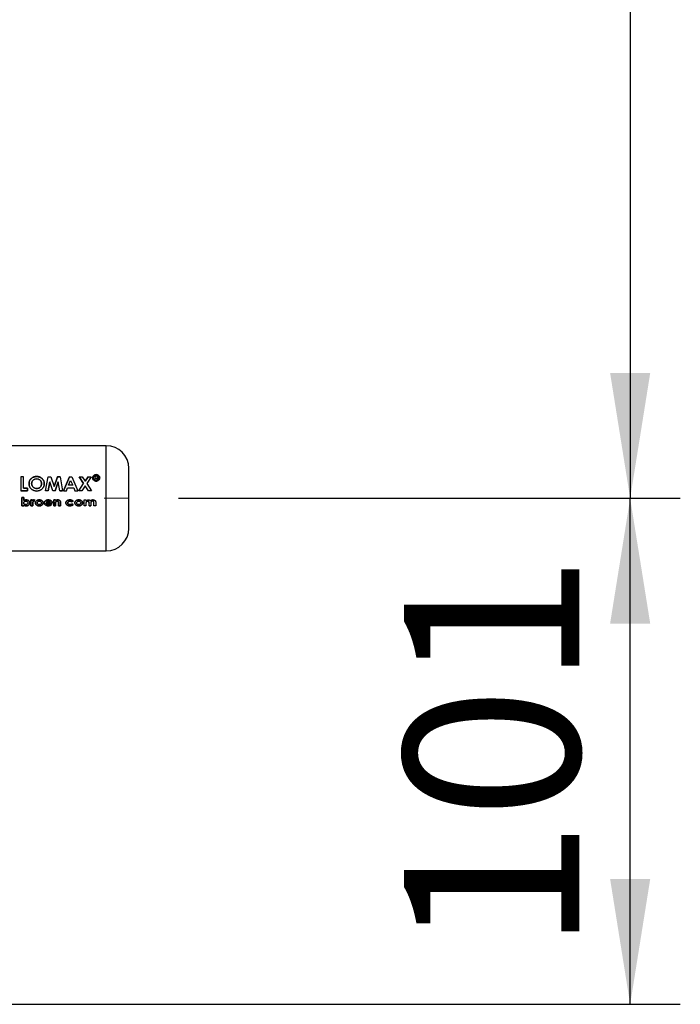
# Paper-space layout 'Blatt2' of a CAD drawing. Units: millimetres. Extents: x 0 to 423, y 0 to 297.
# Drawn here: x 174 to 187, y 171 to 191 of the extents above; entities that cross this region are included whole.
import ezdxf

# ---------------------------------------------------------------- set-up
doc = ezdxf.new("R2010")
doc.units = ezdxf.units.MM
doc.linetypes.add('CENTERX2', pattern=[20.32, 12.7, -2.54, 2.54, -2.54])
doc.layers.add('1', color=7, linetype='Continuous')
doc.styles.add('SLDTEXTSTYLE1', font='TXT', dxfattribs={"width": 0.605})
doc.dimstyles.new('SLDDIMSTYLE1', dxfattribs={"dimtxt": 3.5, "dimasz": 2.5, "dimexe": 0, "dimexo": 0.0625, "dimgap": 0.875, "dimtad": 1, "dimdec": 0, "dimlfac": 10, "dimrnd": 1e-09, "dimzin": 12, "dimdsep": 46, "dimtxsty": 'SLDTEXTSTYLE1', "dimsah": 1, "dimcen": 0.09, "dimadec": 0, "dimazin": 3, "dimtfac": 1, "dimtofl": 0, "dimtmove": 0, "dimatfit": 3, "dimfxl": 1, "dimfrac": 2, "dimtolj": 1, "dimtzin": 12, "dimarcsym": 0})
doc.dimstyles.new('SLDDIMSTYLE2', dxfattribs={"dimtxt": 3.5, "dimasz": 2.5, "dimexe": 0, "dimexo": 0.0625, "dimgap": 0.875, "dimtad": 1, "dimdec": 1, "dimlfac": 10, "dimrnd": 1e-09, "dimzin": 12, "dimdsep": 46, "dimtxsty": 'SLDTEXTSTYLE1', "dimsah": 1, "dimcen": 0.09, "dimadec": 0, "dimazin": 3, "dimtfac": 1, "dimtdec": 1, "dimtofl": 0, "dimtmove": 0, "dimatfit": 3, "dimfxl": 1, "dimfrac": 2, "dimtolj": 1, "dimtzin": 12, "dimarcsym": 0})

# ---------------------------------------------------------------- blocks, each defined once
blk = doc.blocks.new('_D_7')
at = {"layer": '1'}
for p, q in [((177.135, 229.482), (187.118, 229.482)), ((186.118, 229.482), (186.118, 181.582)), ((177.111, 181.582), (187.118, 181.582))]:
    blk.add_line(p, q, dxfattribs=at)
for points in [[(186.118, 229.482), (185.718, 226.982), (186.518, 226.982)], [(186.118, 181.582), (186.518, 184.082), (185.718, 184.082)]]:
    blk.add_solid(points, dxfattribs=at)
at = {"layer": '1', "insert": (181.606, 201.522), "char_height": 3.5, "attachment_point": 1, "rotation": 90, "style": 'SLDTEXTSTYLE1'}
blk.add_mtext('479', dxfattribs=at)
blk = doc.blocks.new('_D_9')
at = {"layer": '1'}
for p, q in [((177.111, 181.582), (187.118, 181.582)), ((186.118, 171.482), (186.118, 181.582)), ((152.363, 171.482), (187.118, 171.482))]:
    blk.add_line(p, q, dxfattribs=at)
for points in [[(186.118, 181.582), (185.718, 179.082), (186.518, 179.082)], [(186.118, 171.482), (186.518, 173.982), (185.718, 173.982)]]:
    blk.add_solid(points, dxfattribs=at)
at = {"layer": '1', "insert": (181.606, 172.522), "char_height": 3.5, "attachment_point": 1, "rotation": 90, "style": 'SLDTEXTSTYLE1'}
blk.add_mtext('101', dxfattribs=at)

psp = doc.layouts.new('Blatt2')

# ---------------------------------------------------------------- linework, layer by layer
at = {"color": 7, "linetype": 'Continuous', "lineweight": 30}
for p, q in [((175.668, 182.632), (173.068, 182.632)), ((173.964, 182.012), (173.964, 181.732)), ((174.016, 182.012), (173.964, 182.012)), ((174.016, 181.784), (174.016, 182.012)), ((174.457, 181.732), (174.506, 182.011)), ((174.506, 182.011), (174.56, 182.011)), ((174.56, 182.011), (174.626, 181.818)), ((174.693, 182.012), (174.626, 181.819)), ((174.626, 181.818), (174.693, 182.011)), ((174.747, 182.012), (174.693, 182.012)), ((174.693, 182.011), (174.747, 182.011)), ((174.747, 182.011), (174.796, 181.732)), ((174.934, 182.012), (174.817, 181.732)), ((174.817, 181.732), (174.934, 182.011)), ((174.934, 182.011), (174.983, 182.011)), ((174.983, 182.011), (175.1, 181.732)), ((175.125, 182.012), (175.217, 181.879)), ((175.125, 182.011), (175.187, 182.011)), ((175.217, 181.879), (175.125, 182.011)), ((175.187, 182.011), (175.248, 181.924)), ((175.309, 182.012), (175.248, 181.924)), ((175.248, 181.924), (175.309, 182.011)), ((175.37, 182.011), (175.278, 181.879)), ((175.309, 182.011), (175.37, 182.011)), ((175.437, 182.026), (175.437, 181.954)), ((175.47, 182.026), (175.437, 182.026)), ((175.437, 182.025), (175.47, 182.025)), ((175.449, 181.981), (175.47, 181.981)), ((175.449, 181.954), (175.449, 181.981)), ((175.47, 181.98), (175.449, 181.98)), ((175.496, 181.997), (175.498, 182.006)), ((175.498, 182.005), (175.496, 181.996)), ((174.098, 181.784), (174.016, 181.784)), ((174.016, 181.783), (174.098, 181.783)), ((174.098, 181.732), (174.098, 181.784)), ((174.098, 181.783), (174.098, 181.732)), ((174.54, 181.911), (174.509, 181.732)), ((174.509, 181.732), (174.54, 181.911)), ((174.601, 181.732), (174.54, 181.911)), ((174.712, 181.911), (174.652, 181.732)), ((174.652, 181.732), (174.712, 181.911)), ((174.743, 181.732), (174.712, 181.911)), ((174.872, 181.732), (174.895, 181.791)), ((174.895, 181.791), (175.022, 181.791)), ((174.915, 181.842), (174.958, 181.939)), ((175.002, 181.842), (174.915, 181.842)), ((174.958, 181.939), (175.002, 181.842)), ((175.022, 181.791), (175.044, 181.732)), ((175.119, 181.732), (175.217, 181.879)), ((175.248, 181.833), (175.18, 181.732)), ((175.315, 181.732), (175.248, 181.833)), ((175.278, 181.879), (175.376, 181.732)), ((175.437, 181.954), (175.449, 181.954)), ((175.449, 181.953), (175.437, 181.953)), ((175.486, 181.971), (175.486, 181.963)), ((175.486, 181.963), (175.486, 181.97)), ((175.488, 181.953), (175.486, 181.963)), ((175.486, 181.963), (175.488, 181.954)), ((175.488, 181.954), (175.503, 181.954)), ((175.503, 181.953), (175.488, 181.953)), ((175.498, 181.966), (175.498, 181.974)), ((175.498, 181.973), (175.498, 181.965)), ((175.503, 181.954), (175.501, 181.956)), ((175.502, 181.954), (175.503, 181.953)), ((174.098, 181.732), (173.964, 181.732)), ((173.964, 181.732), (174.098, 181.732)), ((173.987, 181.433), (173.987, 181.595)), ((173.987, 181.595), (174.024, 181.595)), ((174.024, 181.595), (173.987, 181.595)), ((173.987, 181.595), (173.987, 181.433)), ((174.024, 181.595), (174.024, 181.535)), ((174.024, 181.535), (174.024, 181.595)), ((174.509, 181.732), (174.457, 181.732)), ((174.652, 181.732), (174.601, 181.732)), ((174.796, 181.732), (174.743, 181.732)), ((174.743, 181.732), (174.796, 181.732)), ((174.817, 181.732), (174.872, 181.732)), ((175.044, 181.732), (175.1, 181.732)), ((175.18, 181.732), (175.119, 181.732)), ((175.376, 181.732), (175.315, 181.732)), ((174.024, 181.433), (173.987, 181.433)), ((173.987, 181.433), (174.024, 181.433)), ((174.024, 181.445), (174.024, 181.433)), ((174.024, 181.433), (174.024, 181.445)), ((174.166, 181.548), (174.199, 181.548)), ((174.166, 181.433), (174.166, 181.548)), ((174.166, 181.548), (174.166, 181.433)), ((174.199, 181.548), (174.166, 181.548)), ((174.203, 181.433), (174.166, 181.433)), ((174.166, 181.433), (174.203, 181.433)), ((174.199, 181.548), (174.199, 181.534)), ((174.199, 181.534), (174.199, 181.548)), ((174.203, 181.485), (174.203, 181.48)), ((174.203, 181.479), (174.203, 181.485)), ((174.203, 181.48), (174.203, 181.433)), ((174.203, 181.433), (174.203, 181.479)), ((174.232, 181.523), (174.222, 181.526)), ((174.222, 181.526), (174.232, 181.523)), ((174.229, 181.55), (174.243, 181.548)), ((174.243, 181.547), (174.229, 181.55)), ((174.243, 181.548), (174.232, 181.523)), ((174.232, 181.523), (174.243, 181.547)), ((174.589, 181.483), (174.469, 181.483)), ((174.469, 181.483), (174.589, 181.483)), ((174.553, 181.506), (174.471, 181.506)), ((174.548, 181.467), (174.579, 181.456)), ((174.579, 181.455), (174.548, 181.467)), ((174.589, 181.489), (174.589, 181.483)), ((174.589, 181.483), (174.589, 181.489)), ((174.62, 181.548), (174.657, 181.548)), ((174.62, 181.433), (174.62, 181.548)), ((174.62, 181.548), (174.62, 181.433)), ((174.657, 181.548), (174.62, 181.548)), ((174.657, 181.433), (174.62, 181.433)), ((174.62, 181.433), (174.657, 181.433)), ((174.657, 181.548), (174.657, 181.536)), ((174.657, 181.536), (174.657, 181.548)), ((174.657, 181.479), (174.657, 181.433)), ((174.657, 181.433), (174.657, 181.478)), ((174.718, 181.433), (174.718, 181.483)), ((174.718, 181.483), (174.718, 181.433)), ((174.754, 181.433), (174.718, 181.433)), ((174.718, 181.433), (174.754, 181.433)), ((174.754, 181.509), (174.754, 181.433)), ((174.754, 181.433), (174.754, 181.508)), ((174.98, 181.469), (175.009, 181.454)), ((175.009, 181.454), (174.98, 181.469)), ((175.011, 181.525), (174.981, 181.512)), ((174.981, 181.512), (175.011, 181.525)), ((175.227, 181.548), (175.263, 181.548)), ((175.227, 181.433), (175.227, 181.548)), ((175.263, 181.433), (175.227, 181.433)), ((175.263, 181.548), (175.263, 181.535)), ((175.263, 181.484), (175.263, 181.433)), ((175.324, 181.433), (175.324, 181.488)), ((175.361, 181.433), (175.324, 181.433)), ((175.324, 181.433), (175.361, 181.433)), ((175.361, 181.484), (175.361, 181.433)), ((175.422, 181.433), (175.422, 181.491)), ((175.459, 181.433), (175.422, 181.433)), ((175.459, 181.5), (175.459, 181.433)), ((173.068, 180.532), (175.668, 180.532))]:
    psp.add_line(p, q, dxfattribs=at)
at = {"color": 1, "linetype": 'Continuous', "lineweight": 30}
psp.add_line((175.668, 180.532), (175.668, 182.632), dxfattribs=at)
at = {"color": 7, "linetype": 'Continuous', "lineweight": 30}
for centre, start, end in [((175.668, 182.182), 0, 90), ((175.668, 180.982), 270, 0)]:
    psp.add_arc(centre, 0.45, start, end, dxfattribs=at)
for points, knots in [([(176.118, 180.982), (176.118, 180.99), (176.118, 181.003), (176.118, 181.078), (176.118, 181.155), (176.118, 181.251), (176.118, 181.391), (176.118, 181.582), (176.118, 181.774), (176.118, 181.914), (176.118, 182.01), (176.118, 182.087), (176.118, 182.162), (176.118, 182.174), (176.118, 182.182)], [0, 0, 0, 0, 0.1197284, 0.1841803, 0.25, 0.3158197, 0.3802716, 0.5, 0.6197284, 0.6841803, 0.75, 0.8158197, 0.8802716, 1, 1, 1, 1]), ([(174.28, 182.018), (174.26, 182.016), (174.22, 182.012), (174.17, 181.98), (174.135, 181.932), (174.13, 181.894), (174.128, 181.875)], [0, 0, 0, 0, 0.249649, 0.499611, 0.749719, 1, 1, 1, 1]), ([(174.128, 181.874), (174.13, 181.893), (174.135, 181.931), (174.17, 181.979), (174.22, 182.011), (174.26, 182.015), (174.28, 182.017)], [0, 0, 0, 0, 0.250006, 0.499999, 0.750075, 1, 1, 1, 1]), ([(174.43, 181.874), (174.428, 181.893), (174.425, 181.932), (174.389, 181.978), (174.34, 182.013), (174.3, 182.016), (174.28, 182.018)], [0, 0, 0, 0, 0.250373, 0.500479, 0.750391, 1, 1, 1, 1]), ([(174.28, 182.017), (174.3, 182.015), (174.34, 182.011), (174.389, 181.977), (174.425, 181.931), (174.428, 181.892), (174.43, 181.873)], [0, 0, 0, 0, 0.249888, 0.499906, 0.7499, 1, 1, 1, 1]), ([(175.466, 182.054), (175.457, 182.053), (175.439, 182.051), (175.416, 182.036), (175.399, 182.015), (175.397, 181.999), (175.396, 181.99)], [0, 0, 0, 0, 0.249707, 0.499633, 0.749524, 1, 1, 1, 1]), ([(175.396, 181.989), (175.397, 181.998), (175.399, 182.014), (175.416, 182.035), (175.439, 182.05), (175.457, 182.052), (175.466, 182.052)], [0, 0, 0, 0, 0.250285, 0.500003, 0.750032, 1, 1, 1, 1]), ([(175.396, 181.99), (175.397, 181.982), (175.399, 181.965), (175.416, 181.943), (175.439, 181.928), (175.457, 181.926), (175.466, 181.925)], [0, 0, 0, 0, 0.2509858, 0.5003009, 0.7502481, 1, 1, 1, 1]), ([(175.466, 181.924), (175.457, 181.925), (175.439, 181.927), (175.416, 181.942), (175.399, 181.964), (175.397, 181.981), (175.396, 181.989)], [0, 0, 0, 0, 0.253992, 0.500108, 0.749343, 1, 1, 1, 1]), ([(175.406, 181.99), (175.407, 181.997), (175.409, 182.012), (175.423, 182.03), (175.443, 182.042), (175.459, 182.044), (175.467, 182.044)], [0, 0, 0, 0, 0.253759, 0.500373, 0.749791, 1, 1, 1, 1]), ([(175.467, 182.043), (175.459, 182.043), (175.443, 182.041), (175.423, 182.029), (175.409, 182.011), (175.407, 181.996), (175.406, 181.989)], [0, 0, 0, 0, 0.250705, 0.500039, 0.746511, 1, 1, 1, 1]), ([(175.467, 181.935), (175.459, 181.936), (175.443, 181.937), (175.426, 181.948), (175.416, 181.959), (175.408, 181.972), (175.407, 181.983), (175.406, 181.99)], [0, 0, 0, 0, 0.250406, 0.499143, 0.624417, 0.74991, 1, 1, 1, 1]), ([(175.406, 181.989), (175.407, 181.982), (175.408, 181.971), (175.416, 181.958), (175.426, 181.947), (175.443, 181.936), (175.459, 181.935), (175.467, 181.934)], [0, 0, 0, 0, 0.249917, 0.374896, 0.500513, 0.749424, 1, 1, 1, 1]), ([(175.537, 181.99), (175.536, 181.999), (175.533, 182.016), (175.517, 182.036), (175.494, 182.051), (175.476, 182.053), (175.466, 182.054)], [0, 0, 0, 0, 0.250116, 0.500328, 0.750268, 1, 1, 1, 1]), ([(175.466, 182.052), (175.476, 182.052), (175.494, 182.05), (175.517, 182.035), (175.533, 182.015), (175.536, 181.998), (175.537, 181.989)], [0, 0, 0, 0, 0.250005, 0.500061, 0.750159, 1, 1, 1, 1]), ([(175.466, 181.925), (175.476, 181.926), (175.494, 181.928), (175.517, 181.943), (175.534, 181.965), (175.536, 181.982), (175.537, 181.99)], [0, 0, 0, 0, 0.250268, 0.499752, 0.749527, 1, 1, 1, 1]), ([(175.537, 181.989), (175.536, 181.981), (175.534, 181.964), (175.517, 181.942), (175.494, 181.927), (175.476, 181.925), (175.466, 181.924)], [0, 0, 0, 0, 0.254338, 0.499907, 0.746241, 1, 1, 1, 1]), ([(175.467, 182.044), (175.474, 182.044), (175.49, 182.042), (175.51, 182.03), (175.524, 182.012), (175.526, 181.998), (175.527, 181.99)], [0, 0, 0, 0, 0.2506382, 0.4996149, 0.7477988, 1, 1, 1, 1]), ([(175.527, 181.989), (175.526, 181.997), (175.524, 182.011), (175.51, 182.029), (175.49, 182.041), (175.474, 182.043), (175.467, 182.043)], [0, 0, 0, 0, 0.25191, 0.500016, 0.749242, 1, 1, 1, 1]), ([(175.527, 181.99), (175.526, 181.983), (175.524, 181.972), (175.517, 181.959), (175.507, 181.948), (175.49, 181.937), (175.475, 181.936), (175.467, 181.935)], [0, 0, 0, 0, 0.253744, 0.375786, 0.500968, 0.747957, 1, 1, 1, 1]), ([(175.467, 181.934), (175.475, 181.935), (175.49, 181.936), (175.507, 181.947), (175.517, 181.958), (175.524, 181.971), (175.526, 181.982), (175.527, 181.989)], [0, 0, 0, 0, 0.25229, 0.499413, 0.624555, 0.746512, 1, 1, 1, 1]), ([(175.498, 182.006), (175.497, 182.009), (175.497, 182.014), (175.493, 182.019), (175.49, 182.022), (175.485, 182.025), (175.478, 182.026), (175.473, 182.026), (175.47, 182.026)], [0, 0, 0, 0, 0.248832, 0.376854, 0.499626, 0.615058, 0.749544, 1, 1, 1, 1]), ([(175.47, 181.981), (175.473, 181.981), (175.478, 181.981), (175.483, 181.979), (175.484, 181.978), (175.486, 181.975), (175.486, 181.973), (175.486, 181.971)], [0, 0, 0, 0, 0.499342, 0.629007, 0.689299, 0.749745, 1, 1, 1, 1]), ([(175.489, 181.99), (175.49, 181.991), (175.493, 181.993), (175.495, 181.995), (175.496, 181.997)], [0, 0, 0, 0, 0.5188902, 1, 1, 1, 1]), ([(175.496, 181.996), (175.495, 181.994), (175.493, 181.992), (175.49, 181.99), (175.489, 181.989)], [0, 0, 0, 0, 0.4828944, 1, 1, 1, 1]), ([(175.498, 181.974), (175.498, 181.977), (175.498, 181.981), (175.495, 181.986), (175.493, 181.988), (175.49, 181.989), (175.489, 181.99)], [0, 0, 0, 0, 0.500263, 0.602276, 0.716761, 1, 1, 1, 1]), ([(174.128, 181.875), (174.13, 181.855), (174.134, 181.817), (174.164, 181.775), (174.195, 181.749), (174.23, 181.729), (174.26, 181.727), (174.28, 181.725)], [0, 0, 0, 0, 0.249966, 0.499826, 0.626899, 0.750551, 1, 1, 1, 1]), ([(174.28, 181.724), (174.26, 181.726), (174.23, 181.729), (174.195, 181.749), (174.164, 181.774), (174.134, 181.816), (174.13, 181.855), (174.128, 181.874)], [0, 0, 0, 0, 0.249729, 0.37344, 0.500561, 0.750308, 1, 1, 1, 1]), ([(174.18, 181.874), (174.181, 181.887), (174.183, 181.906), (174.195, 181.928), (174.208, 181.943), (174.223, 181.955), (174.246, 181.967), (174.266, 181.969), (174.279, 181.97)], [0, 0, 0, 0, 0.249653, 0.373768, 0.500126, 0.626927, 0.750617, 1, 1, 1, 1]), ([(174.279, 181.969), (174.266, 181.968), (174.246, 181.966), (174.223, 181.954), (174.208, 181.942), (174.195, 181.928), (174.183, 181.905), (174.181, 181.886), (174.18, 181.873)], [0, 0, 0, 0, 0.24941, 0.373105, 0.499894, 0.626253, 0.750358, 1, 1, 1, 1]), ([(174.216, 181.799), (174.211, 181.803), (174.2, 181.813), (174.184, 181.838), (174.182, 181.86), (174.18, 181.874)], [0, 0, 0, 0, 0.2505694, 0.5011268, 1, 1, 1, 1]), ([(174.18, 181.873), (174.182, 181.859), (174.184, 181.838), (174.198, 181.816), (174.208, 181.805), (174.213, 181.8), (174.216, 181.798)], [0, 0, 0, 0, 0.4984603, 0.748954, 0.8744467, 1, 1, 1, 1]), ([(174.28, 181.776), (174.268, 181.777), (174.245, 181.779), (174.226, 181.792), (174.216, 181.799)], [0, 0, 0, 0, 0.499893, 1, 1, 1, 1]), ([(174.216, 181.798), (174.226, 181.792), (174.245, 181.779), (174.268, 181.777), (174.28, 181.776)], [0, 0, 0, 0, 0.499976, 1, 1, 1, 1]), ([(174.279, 181.97), (174.292, 181.969), (174.312, 181.967), (174.335, 181.955), (174.355, 181.939), (174.374, 181.912), (174.377, 181.887), (174.378, 181.875)], [0, 0, 0, 0, 0.249372, 0.371585, 0.500168, 0.749897, 1, 1, 1, 1]), ([(174.378, 181.874), (174.377, 181.886), (174.374, 181.912), (174.355, 181.938), (174.335, 181.954), (174.312, 181.966), (174.292, 181.968), (174.279, 181.969)], [0, 0, 0, 0, 0.249834, 0.499448, 0.628036, 0.75035, 1, 1, 1, 1]), ([(174.378, 181.875), (174.377, 181.862), (174.375, 181.837), (174.355, 181.809), (174.336, 181.793), (174.313, 181.78), (174.293, 181.778), (174.28, 181.776)], [0, 0, 0, 0, 0.2501306, 0.4998575, 0.6285048, 0.7506572, 1, 1, 1, 1]), ([(174.28, 181.776), (174.293, 181.777), (174.313, 181.779), (174.336, 181.792), (174.351, 181.805), (174.363, 181.82), (174.375, 181.842), (174.377, 181.861), (174.378, 181.874)], [0, 0, 0, 0, 0.2493063, 0.371359, 0.4998935, 0.6266446, 0.7504662, 1, 1, 1, 1]), ([(174.28, 181.725), (174.3, 181.727), (174.34, 181.731), (174.389, 181.767), (174.425, 181.816), (174.428, 181.855), (174.43, 181.874)], [0, 0, 0, 0, 0.249694, 0.499565, 0.749634, 1, 1, 1, 1]), ([(174.43, 181.873), (174.428, 181.854), (174.425, 181.815), (174.389, 181.766), (174.34, 181.731), (174.3, 181.726), (174.28, 181.724)], [0, 0, 0, 0, 0.250088, 0.500045, 0.750026, 1, 1, 1, 1]), ([(175.501, 181.956), (175.5, 181.957), (175.498, 181.96), (175.498, 181.964), (175.498, 181.966)], [0, 0, 0, 0, 0.499444, 1, 1, 1, 1]), ([(175.498, 181.965), (175.498, 181.963), (175.498, 181.96), (175.5, 181.957), (175.501, 181.955)], [0, 0, 0, 0, 0.52613, 1, 1, 1, 1]), ([(174.022, 181.491), (174.022, 181.493), (174.022, 181.498), (174.025, 181.505), (174.029, 181.511), (174.037, 181.518), (174.049, 181.523), (174.059, 181.524), (174.064, 181.524)], [0, 0, 0, 0, 0.12529, 0.250481, 0.37011, 0.500799, 0.750138, 1, 1, 1, 1]), ([(174.064, 181.457), (174.059, 181.457), (174.048, 181.458), (174.037, 181.463), (174.029, 181.47), (174.025, 181.476), (174.022, 181.483), (174.022, 181.488), (174.022, 181.491)], [0, 0, 0, 0, 0.249781, 0.499107, 0.629147, 0.749447, 0.874657, 1, 1, 1, 1]), ([(174.024, 181.535), (174.031, 181.539), (174.045, 181.549), (174.063, 181.55), (174.071, 181.55)], [0, 0, 0, 0, 0.499798, 1, 1, 1, 1]), ([(174.071, 181.55), (174.063, 181.55), (174.045, 181.549), (174.031, 181.539), (174.024, 181.535)], [0, 0, 0, 0, 0.500086, 1, 1, 1, 1]), ([(174.07, 181.431), (174.062, 181.431), (174.045, 181.432), (174.031, 181.441), (174.024, 181.445)], [0, 0, 0, 0, 0.500075, 1, 1, 1, 1]), ([(174.024, 181.445), (174.031, 181.441), (174.045, 181.432), (174.062, 181.431), (174.07, 181.431)], [0, 0, 0, 0, 0.500036, 1, 1, 1, 1]), ([(174.064, 181.524), (174.059, 181.524), (174.048, 181.523), (174.04, 181.518), (174.035, 181.516)], [0, 0, 0, 0, 0.500619, 1, 1, 1, 1]), ([(174.064, 181.524), (174.069, 181.524), (174.078, 181.523), (174.09, 181.517), (174.098, 181.511), (174.102, 181.505), (174.105, 181.498), (174.105, 181.493), (174.105, 181.49)], [0, 0, 0, 0, 0.249821, 0.499169, 0.628452, 0.749516, 0.87468, 1, 1, 1, 1]), ([(174.105, 181.49), (174.105, 181.488), (174.105, 181.483), (174.102, 181.476), (174.098, 181.47), (174.09, 181.463), (174.079, 181.458), (174.069, 181.457), (174.064, 181.457)], [0, 0, 0, 0, 0.132233, 0.250312, 0.371229, 0.500768, 0.750186, 1, 1, 1, 1]), ([(174.142, 181.49), (174.141, 181.486), (174.141, 181.477), (174.136, 181.465), (174.129, 181.455), (174.116, 181.443), (174.096, 181.433), (174.079, 181.432), (174.07, 181.431)], [0, 0, 0, 0, 0.125124, 0.250181, 0.370569, 0.500532, 0.750134, 1, 1, 1, 1]), ([(174.07, 181.431), (174.079, 181.431), (174.096, 181.432), (174.116, 181.443), (174.129, 181.454), (174.136, 181.465), (174.141, 181.477), (174.141, 181.486), (174.142, 181.49)], [0, 0, 0, 0, 0.24962, 0.499091, 0.629004, 0.749515, 0.874703, 1, 1, 1, 1]), ([(174.071, 181.55), (174.08, 181.55), (174.097, 181.549), (174.117, 181.538), (174.129, 181.526), (174.137, 181.515), (174.141, 181.503), (174.142, 181.495), (174.142, 181.49)], [0, 0, 0, 0, 0.249904, 0.499411, 0.628516, 0.749691, 0.874797, 1, 1, 1, 1]), ([(174.142, 181.49), (174.142, 181.494), (174.141, 181.503), (174.137, 181.515), (174.129, 181.526), (174.117, 181.538), (174.097, 181.548), (174.08, 181.55), (174.071, 181.55)], [0, 0, 0, 0, 0.125365, 0.250605, 0.371802, 0.500971, 0.750345, 1, 1, 1, 1]), ([(174.199, 181.534), (174.2, 181.537), (174.204, 181.542), (174.212, 181.547), (174.22, 181.55), (174.226, 181.55), (174.229, 181.55)], [0, 0, 0, 0, 0.250005, 0.499907, 0.742592, 1, 1, 1, 1]), ([(174.229, 181.55), (174.226, 181.55), (174.22, 181.55), (174.212, 181.547), (174.204, 181.541), (174.2, 181.536), (174.199, 181.534)], [0, 0, 0, 0, 0.256014, 0.499868, 0.749799, 1, 1, 1, 1]), ([(174.222, 181.526), (174.22, 181.526), (174.216, 181.525), (174.211, 181.521), (174.207, 181.516), (174.203, 181.504), (174.203, 181.494), (174.203, 181.485)], [0, 0, 0, 0, 0.12522, 0.24898, 0.370439, 0.499075, 1, 1, 1, 1]), ([(174.203, 181.485), (174.203, 181.493), (174.203, 181.504), (174.207, 181.516), (174.211, 181.521), (174.216, 181.525), (174.22, 181.526), (174.222, 181.526)], [0, 0, 0, 0, 0.501223, 0.629823, 0.751333, 0.874983, 1, 1, 1, 1]), ([(174.256, 181.49), (174.256, 181.495), (174.257, 181.504), (174.264, 181.52), (174.274, 181.529), (174.281, 181.535)], [0, 0, 0, 0, 0.250555, 0.501053, 1, 1, 1, 1]), ([(174.281, 181.535), (174.274, 181.529), (174.264, 181.52), (174.257, 181.504), (174.256, 181.495), (174.256, 181.49)], [0, 0, 0, 0, 0.498708, 0.749277, 1, 1, 1, 1]), ([(174.332, 181.431), (174.323, 181.431), (174.305, 181.433), (174.284, 181.443), (174.271, 181.454), (174.262, 181.465), (174.257, 181.477), (174.256, 181.486), (174.256, 181.49)], [0, 0, 0, 0, 0.249989, 0.4996, 0.630578, 0.749985, 0.874972, 1, 1, 1, 1]), ([(174.256, 181.49), (174.256, 181.486), (174.257, 181.477), (174.262, 181.464), (174.271, 181.454), (174.284, 181.442), (174.305, 181.432), (174.323, 181.431), (174.332, 181.431)], [0, 0, 0, 0, 0.125198, 0.250314, 0.369731, 0.500765, 0.750243, 1, 1, 1, 1]), ([(174.281, 181.535), (174.289, 181.539), (174.305, 181.549), (174.323, 181.55), (174.332, 181.55)], [0, 0, 0, 0, 0.49978, 1, 1, 1, 1]), ([(174.332, 181.55), (174.323, 181.55), (174.305, 181.549), (174.289, 181.539), (174.281, 181.535)], [0, 0, 0, 0, 0.500119, 1, 1, 1, 1]), ([(174.292, 181.49), (174.293, 181.493), (174.293, 181.498), (174.295, 181.505), (174.3, 181.511), (174.307, 181.517), (174.318, 181.523), (174.328, 181.524), (174.333, 181.524)], [0, 0, 0, 0, 0.133646, 0.250362, 0.371887, 0.50078, 0.750149, 1, 1, 1, 1]), ([(174.333, 181.457), (174.328, 181.457), (174.318, 181.458), (174.307, 181.463), (174.299, 181.47), (174.295, 181.476), (174.293, 181.483), (174.293, 181.488), (174.292, 181.49)], [0, 0, 0, 0, 0.249832, 0.499159, 0.627791, 0.749551, 0.86597, 1, 1, 1, 1]), ([(174.332, 181.55), (174.342, 181.55), (174.36, 181.548), (174.381, 181.539), (174.395, 181.527), (174.403, 181.517), (174.409, 181.504), (174.41, 181.495), (174.41, 181.491)], [0, 0, 0, 0, 0.258521, 0.499732, 0.626034, 0.750045, 0.873409, 1, 1, 1, 1]), ([(174.41, 181.49), (174.41, 181.495), (174.409, 181.504), (174.403, 181.517), (174.395, 181.527), (174.381, 181.538), (174.36, 181.548), (174.342, 181.55), (174.332, 181.55)], [0, 0, 0, 0, 0.126511, 0.250254, 0.374277, 0.500629, 0.741707, 1, 1, 1, 1]), ([(174.41, 181.491), (174.41, 181.486), (174.409, 181.477), (174.403, 181.465), (174.395, 181.454), (174.381, 181.442), (174.36, 181.433), (174.342, 181.432), (174.332, 181.431)], [0, 0, 0, 0, 0.124971, 0.249963, 0.374508, 0.50029, 0.745294, 1, 1, 1, 1]), ([(174.332, 181.431), (174.342, 181.431), (174.36, 181.432), (174.381, 181.442), (174.395, 181.453), (174.403, 181.464), (174.409, 181.477), (174.41, 181.486), (174.41, 181.49)], [0, 0, 0, 0, 0.253288, 0.499353, 0.625076, 0.749743, 0.87486, 1, 1, 1, 1]), ([(174.333, 181.524), (174.338, 181.524), (174.348, 181.523), (174.359, 181.517), (174.367, 181.511), (174.371, 181.505), (174.373, 181.498), (174.374, 181.493), (174.374, 181.49)], [0, 0, 0, 0, 0.2498946, 0.4992066, 0.6276373, 0.7496108, 0.8661606, 1, 1, 1, 1]), ([(174.374, 181.49), (174.374, 181.488), (174.373, 181.483), (174.371, 181.476), (174.367, 181.47), (174.359, 181.463), (174.348, 181.458), (174.338, 181.457), (174.333, 181.457)], [0, 0, 0, 0, 0.125345, 0.250565, 0.370975, 0.500889, 0.750188, 1, 1, 1, 1]), ([(174.435, 181.49), (174.435, 181.494), (174.436, 181.503), (174.441, 181.516), (174.449, 181.527), (174.463, 181.539), (174.484, 181.549), (174.502, 181.55), (174.511, 181.55)], [0, 0, 0, 0, 0.125115, 0.250134, 0.370234, 0.500448, 0.749955, 1, 1, 1, 1]), ([(174.511, 181.55), (174.502, 181.55), (174.484, 181.549), (174.463, 181.539), (174.449, 181.527), (174.441, 181.516), (174.436, 181.503), (174.435, 181.494), (174.435, 181.49)], [0, 0, 0, 0, 0.249807, 0.499172, 0.629336, 0.749557, 0.874708, 1, 1, 1, 1]), ([(174.513, 181.431), (174.504, 181.431), (174.486, 181.432), (174.464, 181.442), (174.45, 181.453), (174.441, 181.464), (174.436, 181.476), (174.435, 181.485), (174.435, 181.49)], [0, 0, 0, 0, 0.250157, 0.49967, 0.6292, 0.749977, 0.874932, 1, 1, 1, 1]), ([(174.435, 181.49), (174.435, 181.485), (174.436, 181.476), (174.441, 181.463), (174.45, 181.453), (174.464, 181.441), (174.486, 181.432), (174.504, 181.431), (174.513, 181.431)], [0, 0, 0, 0, 0.125241, 0.250329, 0.371121, 0.500703, 0.750073, 1, 1, 1, 1]), ([(174.469, 181.483), (174.47, 181.481), (174.471, 181.477), (174.476, 181.468), (174.485, 181.461), (174.498, 181.456), (174.507, 181.455), (174.512, 181.455)], [0, 0, 0, 0, 0.132458, 0.250309, 0.499606, 0.749524, 1, 1, 1, 1]), ([(174.512, 181.455), (174.507, 181.455), (174.498, 181.455), (174.485, 181.46), (174.476, 181.468), (174.471, 181.476), (174.47, 181.481), (174.469, 181.483)], [0, 0, 0, 0, 0.250269, 0.500053, 0.749404, 0.867338, 1, 1, 1, 1]), ([(174.471, 181.506), (174.473, 181.508), (174.477, 181.514), (174.482, 181.518), (174.485, 181.52)], [0, 0, 0, 0, 0.500901, 1, 1, 1, 1]), ([(174.485, 181.52), (174.49, 181.521), (174.498, 181.525), (174.508, 181.526), (174.513, 181.526)], [0, 0, 0, 0, 0.499757, 1, 1, 1, 1]), ([(174.511, 181.55), (174.52, 181.55), (174.539, 181.549), (174.561, 181.539), (174.575, 181.527), (174.584, 181.516), (174.589, 181.503), (174.589, 181.493), (174.589, 181.489)], [0, 0, 0, 0, 0.250166, 0.499628, 0.628674, 0.749846, 0.874848, 1, 1, 1, 1]), ([(174.589, 181.489), (174.589, 181.493), (174.589, 181.503), (174.584, 181.516), (174.575, 181.527), (174.561, 181.539), (174.539, 181.549), (174.52, 181.55), (174.511, 181.55)], [0, 0, 0, 0, 0.125331, 0.25047, 0.371665, 0.500761, 0.750074, 1, 1, 1, 1]), ([(174.512, 181.455), (174.519, 181.456), (174.532, 181.456), (174.542, 181.463), (174.548, 181.467)], [0, 0, 0, 0, 0.5003265, 1, 1, 1, 1]), ([(174.548, 181.467), (174.542, 181.463), (174.532, 181.456), (174.519, 181.455), (174.512, 181.455)], [0, 0, 0, 0, 0.499796, 1, 1, 1, 1]), ([(174.513, 181.526), (174.521, 181.525), (174.533, 181.524), (174.545, 181.517), (174.55, 181.511), (174.552, 181.507), (174.553, 181.506)], [0, 0, 0, 0, 0.498599, 0.749082, 0.871723, 1, 1, 1, 1]), ([(174.579, 181.456), (174.575, 181.452), (174.566, 181.443), (174.544, 181.433), (174.525, 181.432), (174.513, 181.431)], [0, 0, 0, 0, 0.250231, 0.500471, 1, 1, 1, 1]), ([(174.513, 181.431), (174.525, 181.431), (174.544, 181.432), (174.566, 181.443), (174.575, 181.451), (174.579, 181.455)], [0, 0, 0, 0, 0.499358, 0.749615, 1, 1, 1, 1]), ([(174.657, 181.536), (174.664, 181.54), (174.678, 181.548), (174.694, 181.55), (174.702, 181.55)], [0, 0, 0, 0, 0.500495, 1, 1, 1, 1]), ([(174.702, 181.55), (174.694, 181.55), (174.678, 181.548), (174.664, 181.54), (174.657, 181.536)], [0, 0, 0, 0, 0.499406, 1, 1, 1, 1]), ([(174.658, 181.502), (174.658, 181.499), (174.657, 181.491), (174.657, 181.484), (174.657, 181.479)], [0, 0, 0, 0, 0.372892, 1, 1, 1, 1]), ([(174.657, 181.478), (174.657, 181.483), (174.657, 181.491), (174.658, 181.499), (174.658, 181.502)], [0, 0, 0, 0, 0.6271477, 1, 1, 1, 1]), ([(174.691, 181.524), (174.687, 181.524), (174.68, 181.523), (174.671, 181.519), (174.662, 181.512), (174.66, 181.505), (174.658, 181.502)], [0, 0, 0, 0, 0.2504021, 0.5003298, 0.7500646, 1, 1, 1, 1]), ([(174.658, 181.502), (174.66, 181.505), (174.662, 181.512), (174.671, 181.519), (174.68, 181.523), (174.687, 181.524), (174.691, 181.524)], [0, 0, 0, 0, 0.250192, 0.49999, 0.749803, 1, 1, 1, 1]), ([(174.718, 181.483), (174.718, 181.489), (174.717, 181.498), (174.716, 181.51), (174.711, 181.517), (174.705, 181.521), (174.698, 181.524), (174.693, 181.524), (174.691, 181.524)], [0, 0, 0, 0, 0.3131589, 0.5004698, 0.623413, 0.7470698, 0.8695471, 1, 1, 1, 1]), ([(174.691, 181.524), (174.693, 181.524), (174.698, 181.524), (174.705, 181.521), (174.711, 181.517), (174.716, 181.51), (174.717, 181.498), (174.718, 181.489), (174.718, 181.483)], [0, 0, 0, 0, 0.128489, 0.251738, 0.376013, 0.499092, 0.686508, 1, 1, 1, 1]), ([(174.702, 181.55), (174.709, 181.55), (174.723, 181.549), (174.735, 181.542), (174.741, 181.538)], [0, 0, 0, 0, 0.50048, 1, 1, 1, 1]), ([(174.741, 181.538), (174.735, 181.542), (174.723, 181.549), (174.709, 181.55), (174.702, 181.55)], [0, 0, 0, 0, 0.499627, 1, 1, 1, 1]), ([(174.741, 181.538), (174.743, 181.537), (174.747, 181.533), (174.753, 181.523), (174.754, 181.514), (174.754, 181.509)], [0, 0, 0, 0, 0.254831, 0.500836, 1, 1, 1, 1]), ([(174.754, 181.508), (174.754, 181.514), (174.753, 181.523), (174.747, 181.533), (174.743, 181.536), (174.741, 181.538)], [0, 0, 0, 0, 0.4993768, 0.7440968, 1, 1, 1, 1]), ([(174.862, 181.49), (174.863, 181.495), (174.863, 181.504), (174.87, 181.517), (174.879, 181.528), (174.893, 181.539), (174.916, 181.549), (174.934, 181.55), (174.944, 181.55)], [0, 0, 0, 0, 0.124945, 0.249931, 0.371796, 0.500162, 0.744728, 1, 1, 1, 1]), ([(174.944, 181.55), (174.935, 181.55), (174.916, 181.549), (174.893, 181.539), (174.879, 181.528), (174.87, 181.517), (174.863, 181.504), (174.863, 181.495), (174.862, 181.49)], [0, 0, 0, 0, 0.253655, 0.499474, 0.627775, 0.74976, 0.874873, 1, 1, 1, 1]), ([(174.943, 181.431), (174.934, 181.431), (174.915, 181.432), (174.893, 181.441), (174.878, 181.453), (174.869, 181.463), (174.863, 181.476), (174.863, 181.485), (174.862, 181.49)], [0, 0, 0, 0, 0.250265, 0.499713, 0.625346, 0.753056, 0.875634, 1, 1, 1, 1]), ([(174.862, 181.49), (174.863, 181.485), (174.863, 181.476), (174.869, 181.463), (174.878, 181.452), (174.893, 181.441), (174.915, 181.432), (174.934, 181.431), (174.943, 181.431)], [0, 0, 0, 0, 0.124796, 0.247529, 0.373772, 0.500667, 0.749966, 1, 1, 1, 1]), ([(174.944, 181.524), (174.939, 181.524), (174.928, 181.523), (174.916, 181.518), (174.907, 181.511), (174.903, 181.505), (174.899, 181.498), (174.899, 181.493), (174.899, 181.49)], [0, 0, 0, 0, 0.2502772, 0.4998803, 0.6299006, 0.7501503, 0.8689393, 1, 1, 1, 1]), ([(174.899, 181.49), (174.899, 181.492), (174.899, 181.498), (174.903, 181.505), (174.907, 181.511), (174.916, 181.518), (174.928, 181.523), (174.939, 181.524), (174.944, 181.524)], [0, 0, 0, 0, 0.131197, 0.250157, 0.370398, 0.500492, 0.749951, 1, 1, 1, 1]), ([(174.899, 181.49), (174.899, 181.487), (174.899, 181.482), (174.902, 181.475), (174.907, 181.469), (174.915, 181.463), (174.927, 181.458), (174.937, 181.457), (174.943, 181.457)], [0, 0, 0, 0, 0.130728, 0.249819, 0.369362, 0.50015, 0.749722, 1, 1, 1, 1]), ([(174.943, 181.457), (174.937, 181.457), (174.927, 181.458), (174.915, 181.463), (174.907, 181.469), (174.902, 181.475), (174.899, 181.482), (174.899, 181.487), (174.899, 181.49)], [0, 0, 0, 0, 0.250044, 0.499464, 0.630167, 0.749856, 0.869052, 1, 1, 1, 1]), ([(174.943, 181.457), (174.949, 181.457), (174.959, 181.458), (174.972, 181.463), (174.978, 181.467), (174.98, 181.469)], [0, 0, 0, 0, 0.4996921, 0.7498971, 1, 1, 1, 1]), ([(174.98, 181.469), (174.978, 181.467), (174.972, 181.463), (174.959, 181.458), (174.949, 181.457), (174.943, 181.457)], [0, 0, 0, 0, 0.250224, 0.500438, 1, 1, 1, 1]), ([(175.009, 181.454), (175.004, 181.45), (174.995, 181.442), (174.973, 181.433), (174.955, 181.432), (174.943, 181.431)], [0, 0, 0, 0, 0.250152, 0.500444, 1, 1, 1, 1]), ([(174.943, 181.431), (174.955, 181.431), (174.973, 181.432), (174.995, 181.442), (175.004, 181.45), (175.009, 181.454)], [0, 0, 0, 0, 0.499404, 0.749709, 1, 1, 1, 1]), ([(174.944, 181.55), (174.956, 181.549), (174.975, 181.548), (174.997, 181.537), (175.006, 181.529), (175.011, 181.525)], [0, 0, 0, 0, 0.502844, 0.75155, 1, 1, 1, 1]), ([(175.011, 181.525), (175.007, 181.529), (174.998, 181.536), (174.976, 181.548), (174.957, 181.549), (174.944, 181.55)], [0, 0, 0, 0, 0.231882, 0.46858, 1, 1, 1, 1]), ([(174.981, 181.512), (174.975, 181.516), (174.964, 181.523), (174.951, 181.524), (174.944, 181.524)], [0, 0, 0, 0, 0.499565, 1, 1, 1, 1]), ([(174.944, 181.524), (174.951, 181.524), (174.964, 181.523), (174.975, 181.515), (174.981, 181.512)], [0, 0, 0, 0, 0.500302, 1, 1, 1, 1]), ([(175.041, 181.49), (175.042, 181.495), (175.042, 181.504), (175.049, 181.52), (175.06, 181.529), (175.067, 181.535)], [0, 0, 0, 0, 0.250555, 0.501053, 1, 1, 1, 1]), ([(175.067, 181.535), (175.06, 181.529), (175.049, 181.52), (175.042, 181.504), (175.042, 181.495), (175.041, 181.49)], [0, 0, 0, 0, 0.498708, 0.749277, 1, 1, 1, 1]), ([(175.118, 181.431), (175.109, 181.431), (175.091, 181.433), (175.07, 181.443), (175.056, 181.454), (175.048, 181.465), (175.042, 181.477), (175.042, 181.486), (175.041, 181.49)], [0, 0, 0, 0, 0.249989, 0.4996, 0.630578, 0.749985, 0.874972, 1, 1, 1, 1]), ([(175.041, 181.49), (175.042, 181.486), (175.042, 181.477), (175.048, 181.464), (175.056, 181.454), (175.07, 181.442), (175.091, 181.432), (175.109, 181.431), (175.118, 181.431)], [0, 0, 0, 0, 0.1251977, 0.250314, 0.3697311, 0.5007646, 0.7502427, 1, 1, 1, 1]), ([(175.067, 181.535), (175.075, 181.539), (175.09, 181.549), (175.109, 181.55), (175.118, 181.55)], [0, 0, 0, 0, 0.49978, 1, 1, 1, 1]), ([(175.118, 181.55), (175.109, 181.55), (175.09, 181.549), (175.075, 181.539), (175.067, 181.535)], [0, 0, 0, 0, 0.500119, 1, 1, 1, 1]), ([(175.078, 181.49), (175.078, 181.493), (175.079, 181.498), (175.081, 181.505), (175.085, 181.511), (175.093, 181.517), (175.104, 181.523), (175.114, 181.524), (175.119, 181.524)], [0, 0, 0, 0, 0.133646, 0.250362, 0.371887, 0.50078, 0.750149, 1, 1, 1, 1]), ([(175.118, 181.457), (175.114, 181.457), (175.104, 181.458), (175.092, 181.463), (175.085, 181.47), (175.081, 181.476), (175.078, 181.483), (175.078, 181.488), (175.078, 181.49)], [0, 0, 0, 0, 0.249832, 0.499159, 0.627791, 0.749551, 0.86597, 1, 1, 1, 1]), ([(175.118, 181.55), (175.127, 181.55), (175.145, 181.548), (175.166, 181.539), (175.18, 181.527), (175.189, 181.517), (175.195, 181.504), (175.196, 181.495), (175.196, 181.491)], [0, 0, 0, 0, 0.258521, 0.499732, 0.626034, 0.750045, 0.873409, 1, 1, 1, 1]), ([(175.196, 181.49), (175.196, 181.495), (175.195, 181.504), (175.189, 181.517), (175.18, 181.527), (175.166, 181.538), (175.145, 181.548), (175.127, 181.55), (175.118, 181.55)], [0, 0, 0, 0, 0.126511, 0.250254, 0.374277, 0.500629, 0.741707, 1, 1, 1, 1]), ([(175.196, 181.491), (175.196, 181.486), (175.195, 181.477), (175.189, 181.465), (175.181, 181.454), (175.167, 181.442), (175.145, 181.433), (175.127, 181.432), (175.118, 181.431)], [0, 0, 0, 0, 0.124971, 0.249963, 0.374508, 0.50029, 0.745294, 1, 1, 1, 1]), ([(175.159, 181.49), (175.159, 181.488), (175.159, 181.483), (175.156, 181.476), (175.152, 181.47), (175.145, 181.463), (175.133, 181.458), (175.123, 181.457), (175.118, 181.457)], [0, 0, 0, 0, 0.125345, 0.250565, 0.370975, 0.500889, 0.750188, 1, 1, 1, 1]), ([(175.118, 181.431), (175.127, 181.431), (175.145, 181.432), (175.167, 181.442), (175.181, 181.453), (175.189, 181.464), (175.195, 181.477), (175.196, 181.486), (175.196, 181.49)], [0, 0, 0, 0, 0.2532883, 0.4993529, 0.6250763, 0.7497429, 0.8748603, 1, 1, 1, 1]), ([(175.119, 181.524), (175.124, 181.524), (175.133, 181.523), (175.145, 181.517), (175.152, 181.511), (175.156, 181.505), (175.159, 181.498), (175.159, 181.493), (175.159, 181.49)], [0, 0, 0, 0, 0.249895, 0.499207, 0.627637, 0.749611, 0.866161, 1, 1, 1, 1]), ([(175.263, 181.535), (175.27, 181.539), (175.285, 181.549), (175.302, 181.55), (175.311, 181.55)], [0, 0, 0, 0, 0.499478, 1, 1, 1, 1]), ([(175.297, 181.524), (175.292, 181.523), (175.284, 181.523), (175.275, 181.517), (175.27, 181.513), (175.266, 181.506), (175.263, 181.496), (175.263, 181.489), (175.263, 181.484)], [0, 0, 0, 0, 0.264031, 0.382273, 0.499514, 0.617976, 0.749482, 1, 1, 1, 1]), ([(175.324, 181.488), (175.324, 181.492), (175.324, 181.499), (175.322, 181.508), (175.32, 181.514), (175.315, 181.519), (175.308, 181.523), (175.301, 181.524), (175.297, 181.524)], [0, 0, 0, 0, 0.250728, 0.384128, 0.500998, 0.624895, 0.75081, 1, 1, 1, 1]), ([(175.297, 181.524), (175.301, 181.523), (175.308, 181.523), (175.315, 181.518), (175.32, 181.513), (175.322, 181.507), (175.324, 181.499), (175.324, 181.492), (175.324, 181.488)], [0, 0, 0, 0, 0.248862, 0.374614, 0.498574, 0.615451, 0.749028, 1, 1, 1, 1]), ([(175.311, 181.55), (175.32, 181.55), (175.332, 181.548), (175.347, 181.54), (175.353, 181.533), (175.355, 181.53)], [0, 0, 0, 0, 0.499, 0.749535, 1, 1, 1, 1]), ([(175.355, 181.53), (175.359, 181.533), (175.366, 181.54), (175.383, 181.548), (175.397, 181.55), (175.407, 181.55)], [0, 0, 0, 0, 0.250391, 0.500827, 1, 1, 1, 1]), ([(175.407, 181.55), (175.397, 181.549), (175.383, 181.548), (175.366, 181.54), (175.359, 181.533), (175.355, 181.53)], [0, 0, 0, 0, 0.499001, 0.749457, 1, 1, 1, 1]), ([(175.395, 181.524), (175.39, 181.523), (175.382, 181.523), (175.373, 181.518), (175.368, 181.513), (175.364, 181.507), (175.361, 181.497), (175.361, 181.489), (175.361, 181.484)], [0, 0, 0, 0, 0.2669422, 0.3847123, 0.4996003, 0.6181654, 0.7494504, 1, 1, 1, 1]), ([(175.422, 181.491), (175.422, 181.496), (175.421, 181.504), (175.418, 181.514), (175.414, 181.519), (175.406, 181.523), (175.4, 181.524), (175.395, 181.524)], [0, 0, 0, 0, 0.292372, 0.500246, 0.607972, 0.721793, 1, 1, 1, 1]), ([(175.407, 181.55), (175.414, 181.55), (175.424, 181.549), (175.437, 181.544), (175.446, 181.538), (175.453, 181.531), (175.458, 181.517), (175.458, 181.507), (175.459, 181.5)], [0, 0, 0, 0, 0.249957, 0.379223, 0.500332, 0.624736, 0.74933, 1, 1, 1, 1])]:
    psp.add_open_spline(points, degree=3, knots=knots, dxfattribs=at)
at = {"layer": '1', "linetype": 'CENTERX2', "lineweight": 0}
psp.add_line((175.627, 181.582), (176.111, 181.582), dxfattribs=at)

# ---------------------------------------------------------------- dimensions: what is measured, and where the dimension line sits
at = {"layer": '1'}
for p1, dimstyle, picture, middle in [((176.135, 229.482), 'SLDDIMSTYLE2', '_D_7', (186.118, 205.532)), ((151.363, 171.482), 'SLDDIMSTYLE1', '_D_9', (186.118, 176.532))]:
    dim = psp.add_linear_dim(base=(186.118, 181.582), p1=p1, p2=(176.111, 181.582), angle=90, dimstyle=dimstyle, dxfattribs=at)
    dim.commit()
    dim.dimension.update_dxf_attribs({"geometry": picture, "text_midpoint": middle, "dimtype": 160})

doc.saveas('drawing.dxf')
